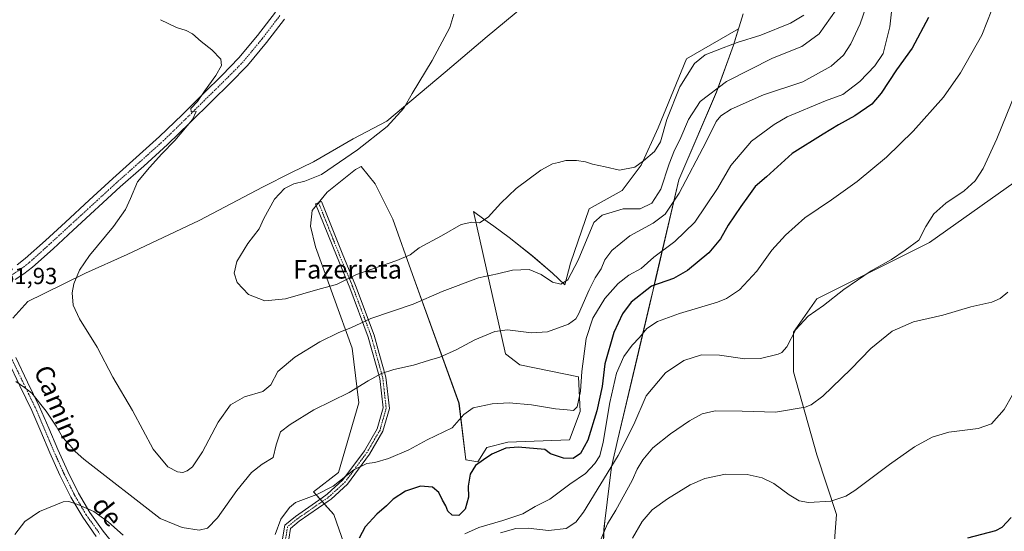
# Model space of a CAD drawing. Units: metres. Extents: x 597247 to 600714, y 4726802 to 4729164.
# Drawn here: x 598580 to 599004, y 4728048 to 4728268 of the extents above; entities that cross this region are included whole.
import ezdxf
from ezdxf.enums import TextEntityAlignment as Align

# ---------------------------------------------------------------- set-up
doc = ezdxf.new("R2010")
doc.units = ezdxf.units.M
doc.header["$MEASUREMENT"] = 0
doc.linetypes.add('TRAZO_Y_PUNTO', pattern=[1, 0.5, -0.25, 0, -0.25])
for name, color, linetype, lineweight in [('Camino', 19, 'Continuous', 0), ('Camino Cxs', 19, 'Continuous', 0), ('Camino eje', 39, 'TRAZO_Y_PUNTO', 13), ('Cultivos herbáceos CxS', 92, 'Continuous', 0), ('Cultivos leñosos', 92, 'Continuous', 0), ('Cultivos leñosos CxS', 92, 'Continuous', 0), ('Curva de nivel maestra', 36, 'Continuous', 30), ('Curva de nivel normal', 36, 'Continuous', 0), ('Municipio', 9, 'Continuous', 13), ('Municipio CxS', 142, 'Continuous', 0), ('Pista no pavimentada', 254, 'Continuous', 13), ('Pista no pavimentada Cxs', 254, 'Continuous', 0), ('Pista pavimentada eje', 135, 'TRAZO_Y_PUNTO', 0), ('Rótulo de punto de cota en terreno', 19, 'Continuous', 0), ('Texto cartográfico', 19, 'Continuous', 0)]:
    doc.layers.add(name, color=color, linetype=linetype, lineweight=lineweight)
doc.styles.add('Arial', font='txt', dxfattribs={"height": 0.2})

# ---------------------------------------------------------------- blocks, each defined once
blk = doc.blocks.new('*U160')
at = {"layer": 'Cultivos herbáceos CxS', "color": 92, "linetype": 'Continuous', "lineweight": 0}
for points in [[(599016.05, 4728203.64, 435.58), (598971.73, 4728172.19, 438.86), (598923.11, 4728147.88, 441.54), (598913.1, 4728133.58, 439.78), (598913.1, 4728116.42, 437.23), (598923.11, 4728080.68, 432.09), (598931.69, 4728054.94, 429.29), (598928.83, 4728019.19, 426.07)], [(598830.5, 4728030.27, 432.44), (598831.45, 4728048.72, 434.64), (598831.86, 4728052.14, 435.18), (598834.66, 4728075.47, 439.78), (598837.46, 4728087.37, 441.42), (598851.09, 4728145.27, 447.12), (598852.61, 4728151.76, 448.93), (598853.13, 4728153.99, 449.67), (598853.85, 4728157.04, 451.42), (598863.73, 4728199.14, 461.25), (598879.95, 4728237.05, 464.15), (598887.22, 4728257.26, 469.67), (598888.55, 4728261.56, 471.05), (598888.67, 4728261.95, 471.16), (598889.38, 4728264.23, 471.79), (598867, 4728251.32, 471.94), (598854.77, 4728221.67, 470.84), (598847.41, 4728205.49, 469.33), (598839.25, 4728194.67, 467.67), (598825.08, 4728186.74, 467.61), (598817.02, 4728163.31, 466.21), (598814.57, 4728153.99, 463.9), (598809.22, 4728158.99, 465.77), (598800.73, 4728166.35, 466.68), (598790.53, 4728174.28, 467.77), (598783.95, 4728179.16, 468.57), (598779.71, 4728182.29, 469.85), (598775.23, 4728185.61, 470.74), (598789.02, 4728124.24, 457.98), (598795.2, 4728119.48, 457.09), (598820.41, 4728114.25, 454.96), (598821.2, 4728099.37, 454.07), (598816.6, 4728087.12, 453.18), (598789.97, 4728086.17, 450.7), (598780.93, 4728083.79, 451.77), (598777.13, 4728077.61, 449.85), (598771.9, 4728078.56, 451.78), (598768.99, 4728102.98, 456.38), (598748.89, 4728158.41, 467.88), (598740.51, 4728182.29, 471.77), (598732.9, 4728197.52, 471.89), (598726.78, 4728204.93, 471.69), (598724.66, 4728203.84, 471.67), (598724.4, 4728203.7, 471.68), (598712.13, 4728193.89, 471.72), (598705.69, 4728185.91, 471.86), (598705.07, 4728179.16, 471.92), (598707.22, 4728170.27, 471.9), (598722.9, 4728126.58, 462.75), (598722.9, 4728126.58, 462.75), (598725.85, 4728103.04, 459.14), (598717.02, 4728073.12, 457.01), (598706.24, 4728064.78, 455.24), (598715.06, 4728054.97, 453.22), (598719.47, 4728042.22, 451.76)]]:
    blk.add_polyline3d(points, dxfattribs=at)
blk = doc.blocks.new('*U167')
at = {"layer": 'Curva de nivel normal', "color": 36, "linetype": 'Continuous', "lineweight": 0}
for points in [[(598958.58, 4728301.3, 455), (598954.59, 4728265.2, 455), (598951.7, 4728253.58, 455), (598948.19, 4728248.35, 455), (598941.67, 4728241.59, 455), (598934.42, 4728235.93, 455), (598926.87, 4728233.22, 455), (598910.42, 4728226.35, 455), (598904.72, 4728223.1, 455), (598895.06, 4728215.91, 455), (598886.08, 4728205.41, 455), (598880.4, 4728195.48, 455), (598870.64, 4728180.89, 455), (598862.03, 4728172.56, 455), (598852.97, 4728165.8, 455), (598847.51, 4728161.02, 455), (598842.17, 4728158.04, 455), (598837.51, 4728154.54, 455), (598831.87, 4728148, 455), (598826.63, 4728139.53, 455), (598823.82, 4728130.77, 455), (598821.9, 4728116.53, 455), (598821.32, 4728108.14, 455), (598819.93, 4728101.33, 455), (598818.31, 4728099.71, 455), (598815.62, 4728100.11, 455), (598810.51, 4728100.5, 455), (598800.17, 4728102.2, 455), (598790.54, 4728103.1, 455), (598783.32, 4728102.72, 455), (598775.09, 4728100.96, 455), (598771.04, 4728098.03, 455), (598766.06, 4728092.3, 455), (598755.23, 4728087.1, 455), (598747.41, 4728082.8, 455), (598738.62, 4728079.09, 455), (598732.72, 4728077.4, 455), (598729.34, 4728076.94, 455), (598723.63, 4728074.2, 455), (598714.76, 4728067.17, 455), (598707.75, 4728063.64, 455), (598698.59, 4728060.18, 455), (598695.97, 4728058.01, 455), (598692.22, 4728052.96, 455), (598689.85, 4728046.41, 455)], [(598624.25, 4728045.98, 455), (598618.02, 4728051.64, 455), (598611.7, 4728056.32, 455), (598604.77, 4728059.24, 455), (598600.91, 4728060.56, 455), (598598.43, 4728060.44, 455), (598588.24, 4728056.27, 455), (598581.99, 4728051.89, 455), (598577.62, 4728046.37, 455)]]:
    blk.add_polyline3d(points, dxfattribs=at)
blk = doc.blocks.new('*U174')
at = {"layer": 'Curva de nivel normal', "color": 36, "linetype": 'Continuous', "lineweight": 0}
blk.add_polyline3d([(598917.56, 4728270.15, 470), (598911.87, 4728266.74, 470), (598898.98, 4728261.61, 470), (598888.88, 4728258.44, 470), (598882.84, 4728256.06, 470), (598875.08, 4728253.04, 470), (598870.45, 4728249.35, 470), (598864.08, 4728239.25, 470), (598858.51, 4728225.15, 470), (598855.84, 4728215.52, 470), (598853.17, 4728211.36, 470), (598848.47, 4728207.44, 470), (598844.67, 4728204.68, 470), (598838.12, 4728203.41, 470), (598832.02, 4728204.83, 470), (598826.56, 4728205.98, 470), (598823.51, 4728206.98, 470), (598819.65, 4728207.57, 470), (598815.08, 4728207.46, 470), (598811.92, 4728206.64, 470), (598809.28, 4728206.14, 470), (598804.27, 4728203.32, 470), (598793.55, 4728195.46, 470), (598787.01, 4728189.19, 470), (598781.51, 4728183.07, 470), (598777.84, 4728180.71, 470), (598774.51, 4728181.01, 470), (598769.92, 4728179.96, 470), (598761.38, 4728175.07, 470), (598751.87, 4728169.83, 470), (598747.93, 4728166.84, 470), (598742.17, 4728164.45, 470), (598724.84, 4728158.44, 470), (598716.17, 4728154.06, 470), (598709.21, 4728152.18, 470), (598694.26, 4728147.94, 470), (598685.32, 4728146.98, 470), (598678.24, 4728149.71, 470), (598673.36, 4728154.99, 470), (598672.17, 4728159.01, 470), (598673.25, 4728164.06, 470), (598677.95, 4728171.79, 470), (598682.88, 4728178.08, 470), (598684.86, 4728182.57, 470), (598689.52, 4728190.86, 470), (598693.85, 4728195.43, 470), (598697.85, 4728197.41, 470), (598702.58, 4728198.61, 470), (598709.78, 4728201.48, 470), (598725.28, 4728212.14, 470), (598738.03, 4728222.17, 470), (598745.17, 4728230.02, 470), (598748.78, 4728236.36, 470), (598757.48, 4728250.68, 470), (598765.04, 4728264.79, 470), (598766.82, 4728270.53, 470)], dxfattribs=at)
blk = doc.blocks.new('*U187')
at = {"layer": 'Curva de nivel normal', "color": 36, "linetype": 'Continuous', "lineweight": 0}
blk.add_polyline3d([(598640.4, 4728268.22, 465), (598647.24, 4728264.88, 465), (598651.45, 4728263.56, 465), (598654.16, 4728262.06, 465), (598657.85, 4728258.75, 465), (598662.49, 4728255.22, 465), (598666.38, 4728251.24, 465), (598666.72, 4728248.46, 465), (598664.18, 4728244.12, 465), (598659.28, 4728237.46, 465), (598656.29, 4728232.96, 465), (598653.48, 4728229.98, 465), (598653.55, 4728228.5, 465), (598655.68, 4728228.63, 465), (598654.23, 4728225.21, 465), (598646.59, 4728216.13, 465), (598640.89, 4728210.38, 465), (598635.7, 4728204.47, 465), (598630.42, 4728198.31, 465), (598627.52, 4728191.15, 465), (598625.35, 4728186.39, 465), (598620.09, 4728179.09, 465), (598609.78, 4728166.63, 465), (598605.43, 4728160.21, 465), (598603, 4728154.33, 465), (598602.31, 4728150.49, 465), (598602.69, 4728145.24, 465), (598605.44, 4728139.31, 465), (598613.04, 4728127.08, 465), (598619.85, 4728114.09, 465), (598628.35, 4728099.72, 465), (598637.29, 4728083.16, 465), (598643.58, 4728075.47, 465), (598647.73, 4728073.34, 465), (598649.99, 4728073.08, 465), (598651.87, 4728073.72, 465), (598654.18, 4728075.56, 465), (598658.52, 4728081.94, 465), (598665.27, 4728094.78, 465), (598670.52, 4728102.23, 465), (598676.6, 4728105.62, 465), (598684.52, 4728107.91, 465), (598687.89, 4728110.89, 465), (598690.95, 4728116.62, 465), (598698.27, 4728122.72, 465), (598709.1, 4728129.42, 465), (598717.2, 4728133.45, 465), (598722.32, 4728135.35, 465), (598730.96, 4728139.4, 465), (598749.18, 4728145.54, 465), (598761.78, 4728151.14, 465), (598777.41, 4728156.9, 465), (598785.52, 4728158.66, 465), (598792.09, 4728160.28, 465), (598799.24, 4728160.6, 465), (598804.38, 4728158.45, 465), (598809.2, 4728155.09, 465), (598812.85, 4728154.3, 465), (598815.86, 4728156.09, 465), (598820.26, 4728164.6, 465), (598827.02, 4728180.8, 465), (598830.7, 4728184, 465), (598839.68, 4728186.63, 465), (598846.98, 4728186.64, 465), (598852.1, 4728189.13, 465), (598855.94, 4728195.21, 465), (598859.51, 4728206.09, 465), (598861.84, 4728212.02, 465), (598864.17, 4728216.46, 465), (598867.84, 4728225.16, 465), (598872.84, 4728233, 465), (598884.23, 4728241.56, 465), (598904.03, 4728251.66, 465), (598916.7, 4728256.66, 465), (598924.18, 4728262.08, 465), (598931.44, 4728272.43, 465)], dxfattribs=at)
blk = doc.blocks.new('*U188')
at = {"layer": 'Curva de nivel normal', "color": 36, "linetype": 'Continuous', "lineweight": 0}
blk.add_polyline3d([(598998.58, 4728272.42, 445), (598994.26, 4728261.52, 445), (598985.08, 4728245.31, 445), (598977.67, 4728234.79, 445), (598964.7, 4728220.22, 445), (598953.14, 4728209, 445), (598940.5, 4728198.52, 445), (598929.5, 4728190.52, 445), (598918, 4728182.77, 445), (598909.62, 4728175.38, 445), (598903.83, 4728168.89, 445), (598897.25, 4728159.85, 445), (598889.83, 4728151.78, 445), (598884.23, 4728148.09, 445), (598880.34, 4728146.52, 445), (598863.99, 4728141.58, 445), (598854.51, 4728138.21, 445), (598849.97, 4728135.18, 445), (598846.7, 4728131.2, 445), (598843.64, 4728128.01, 445), (598839.99, 4728123.07, 445), (598836.8, 4728115.92, 445), (598833.92, 4728103.27, 445), (598831.05, 4728086.08, 445), (598829.63, 4728080.22, 445), (598827.51, 4728077.01, 445), (598823.43, 4728072.62, 445), (598816.78, 4728067.99, 445), (598808.14, 4728061.51, 445), (598801.76, 4728058.34, 445), (598796.43, 4728055.22, 445), (598787.94, 4728052.31, 445), (598777.47, 4728049.32, 445), (598771.51, 4728046.57, 445)], dxfattribs=at)
blk = doc.blocks.new('*U190')
at = {"layer": 'Curva de nivel normal', "color": 36, "linetype": 'Continuous', "lineweight": 0}
blk.add_polyline3d([(599011.08, 4728112.8, 430), (599003.86, 4728100.23, 430), (598998.34, 4728094.06, 430), (598992.68, 4728092.01, 430), (598979.99, 4728090.39, 430), (598972.9, 4728088.35, 430), (598965.28, 4728084.14, 430), (598954.46, 4728076.52, 430), (598939.5, 4728065.24, 430), (598935.63, 4728062.88, 430), (598929.16, 4728060.68, 430), (598919.5, 4728060.09, 430), (598915.5, 4728060.81, 430), (598911.2, 4728063.45, 430), (598904.62, 4728068.27, 430), (598899.53, 4728070.79, 430), (598893.16, 4728072.13, 430), (598883.84, 4728072.35, 430), (598874.84, 4728070.52, 430), (598868.51, 4728067.7, 430), (598858.84, 4728061.74, 430), (598852.17, 4728056.92, 430), (598847.84, 4728051.88, 430), (598843.78, 4728044.8, 430)], dxfattribs=at)
blk = doc.blocks.new('*U194')
at = {"layer": 'Curva de nivel maestra', "color": 36, "linetype": 'Continuous', "lineweight": 30}
blk.add_polyline3d([(598988.16, 4728044.96, 425), (599000.28, 4728048.07, 425), (599002.95, 4728049.49, 425), (599006.93, 4728053.6, 425)], dxfattribs=at)
blk = doc.blocks.new('*U197')
at = {"layer": 'Curva de nivel maestra', "color": 36, "linetype": 'Continuous', "lineweight": 30}
blk.add_polyline3d([(598971.26, 4728269.23, 450), (598964.25, 4728256.01, 450), (598957.54, 4728246.57, 450), (598950.92, 4728236.49, 450), (598946.78, 4728231.74, 450), (598939.55, 4728226.76, 450), (598932.43, 4728222.85, 450), (598925.83, 4728218.9, 450), (598912.54, 4728210.61, 450), (598901.42, 4728200.54, 450), (598896.6, 4728196.32, 450), (598893.78, 4728192.23, 450), (598890.34, 4728187.66, 450), (598885.02, 4728179.64, 450), (598881.59, 4728173.79, 450), (598876.56, 4728167.79, 450), (598867.5, 4728160.09, 450), (598861.38, 4728156.74, 450), (598851.96, 4728153.35, 450), (598843.17, 4728146.45, 450), (598839.39, 4728141.42, 450), (598835.75, 4728133.43, 450), (598831.88, 4728119.96, 450), (598830.61, 4728110.1, 450), (598828.43, 4728099.67, 450), (598824.49, 4728086.99, 450), (598821.33, 4728081.19, 450), (598818.13, 4728079.15, 450), (598814.07, 4728079.19, 450), (598808.39, 4728081.11, 450), (598806, 4728082.96, 450), (598794.53, 4728084.01, 450), (598789.21, 4728083.49, 450), (598783.15, 4728080.94, 450), (598779.58, 4728078.53, 450), (598776.13, 4728076.04, 450), (598773.8, 4728072.37, 450), (598772.92, 4728067.13, 450), (598773.04, 4728062.46, 450), (598771.63, 4728057.31, 450), (598768.94, 4728054.52, 450), (598766.03, 4728054.73, 450), (598764.12, 4728056.43, 450), (598763.3, 4728058.72, 450), (598761.88, 4728061.12, 450), (598760.31, 4728064.51, 450), (598757.6, 4728066.78, 450), (598752.43, 4728067.16, 450), (598745.98, 4728065.07, 450), (598740.58, 4728061.55, 450), (598737.81, 4728058.71, 450), (598733.6, 4728055.14, 450), (598728.57, 4728049.7, 450), (598725.97, 4728044.81, 450)], dxfattribs=at)

msp = doc.modelspace()

# ---------------------------------------------------------------- linework, layer by layer
at = {"layer": 'Camino', "color": 19, "linetype": 'Continuous', "lineweight": 0}
msp.add_polyline3d([(598692.92, 4728044.46, 453.42), (598693.88, 4728050.42, 453.98), (598698.51, 4728054.16, 453.78), (598710.07, 4728062.2, 454.31), (598712.23, 4728063.7, 454.38), (598718.97, 4728069.89, 455.02), (598728.23, 4728082.46, 456.14), (598733.72, 4728091.89, 457.03), (598736.26, 4728100.86, 457.76), (598734.81, 4728113.64, 459.6), (598729.88, 4728131.44, 463.01), (598721.9, 4728152.72, 468.71), (598716.14, 4728166.56, 471.69), (598707.22, 4728188.85, 471.89), (598709.71, 4728189.85, 471.87), (598718.62, 4728167.57, 471.63), (598724.39, 4728153.71, 468.74), (598732.43, 4728132.27, 462.94), (598734.61, 4728124.38, 461.34), (598737.44, 4728114.15, 459.51), (598738.98, 4728100.63, 457.68), (598736.2, 4728090.84, 456.81), (598730.47, 4728080.99, 455.91), (598720.98, 4728068.1, 454.22), (598713.9, 4728061.61, 454.06), (598712.63, 4728060.72, 453.98), (598700.12, 4728052.02, 453.47), (598696.36, 4728048.98, 453.39), (598695.61, 4728044.31, 453.02)], dxfattribs=at)
at = {"layer": 'Camino Cxs', "color": 19, "linetype": 'Continuous', "lineweight": 0}
msp.add_polyline3d([(598692.92, 4728044.46, 453.42), (598693.88, 4728050.42, 453.98), (598698.51, 4728054.16, 453.78), (598710.07, 4728062.2, 454.31), (598712.23, 4728063.7, 454.38), (598718.97, 4728069.89, 455.02), (598728.23, 4728082.46, 456.14), (598733.72, 4728091.89, 457.03), (598736.26, 4728100.86, 457.76), (598734.81, 4728113.64, 459.6), (598729.88, 4728131.44, 463.01), (598721.9, 4728152.72, 468.71), (598716.14, 4728166.56, 471.69), (598707.22, 4728188.85, 471.89), (598709.71, 4728189.85, 471.87), (598718.62, 4728167.57, 471.63), (598724.39, 4728153.71, 468.74), (598732.43, 4728132.27, 462.94), (598734.61, 4728124.38, 461.34), (598737.44, 4728114.15, 459.51), (598738.98, 4728100.63, 457.68), (598736.2, 4728090.84, 456.81), (598730.47, 4728080.99, 455.91), (598720.98, 4728068.1, 454.22), (598713.9, 4728061.61, 454.06), (598712.63, 4728060.72, 453.98), (598700.12, 4728052.02, 453.47), (598696.36, 4728048.98, 453.39), (598695.61, 4728044.31, 453.02)], dxfattribs=at)
at = {"layer": 'Camino eje', "color": 39, "linetype": 'TRAZO_Y_PUNTO', "lineweight": 13}
msp.add_polyline3d([(598708.46, 4728189.35, 471.88), (598712.92, 4728178.21, 472.04), (598717.38, 4728167.07, 471.67), (598723.15, 4728153.22, 468.72), (598731.16, 4728131.86, 462.95), (598732.25, 4728127.91, 462.1), (598734.71, 4728119.01, 460.44), (598736.13, 4728113.9, 459.54), (598736.85, 4728107.51, 458.55), (598737.62, 4728100.75, 457.71), (598736.23, 4728095.85, 457.25), (598734.96, 4728091.37, 456.91), (598729.35, 4728081.73, 456), (598724.72, 4728075.44, 455.24), (598719.98, 4728069, 454.53), (598716.44, 4728065.75, 454.43), (598713.07, 4728062.66, 454.19), (598712.43, 4728062.21, 454.15), (598699.32, 4728053.09, 453.62), (598695.12, 4728049.7, 453.65), (598694.27, 4728044.39, 453.22)], dxfattribs=at)
at = {"layer": 'Cultivos herbáceos CxS', "color": 92, "linetype": 'Continuous', "lineweight": 0}
for points in [[(598719.47, 4728042.22, 451.76), (598715.06, 4728054.97, 453.22), (598710.94, 4728059.55, 453.89), (598710.04, 4728060.55, 454.09), (598709.14, 4728061.55, 454.31), (598706.24, 4728064.78, 455.24), (598717.02, 4728073.12, 457.01), (598725.85, 4728103.04, 459.14), (598722.9, 4728126.58, 462.75), (598722.9, 4728126.58, 462.75), (598707.22, 4728170.27, 471.9), (598705.07, 4728179.16, 471.92), (598705.69, 4728185.91, 471.86), (598707.5, 4728188.15, 471.89), (598708.46, 4728189.35, 471.88), (598712.13, 4728193.89, 471.72), (598724.4, 4728203.71, 471.68), (598724.66, 4728203.84, 471.67), (598726.78, 4728204.93, 471.69), (598732.9, 4728197.52, 471.89), (598740.51, 4728182.29, 471.77), (598748.89, 4728158.41, 467.88), (598768.98, 4728102.99, 456.38), (598771.9, 4728078.56, 451.78), (598777.13, 4728077.61, 449.85), (598780.93, 4728083.79, 451.77), (598789.97, 4728086.17, 450.7), (598816.6, 4728087.12, 453.18), (598821.2, 4728099.37, 454.07), (598820.4, 4728114.25, 454.96), (598795.2, 4728119.48, 457.09), (598789.02, 4728124.24, 457.98), (598775.23, 4728185.61, 470.74), (598779.71, 4728182.29, 469.85), (598783.95, 4728179.16, 468.57), (598790.53, 4728174.28, 467.77), (598800.72, 4728166.35, 466.68), (598809.22, 4728158.99, 465.77), (598814.57, 4728153.99, 463.9), (598817.02, 4728163.31, 466.21), (598825.08, 4728186.74, 467.61), (598839.25, 4728194.67, 467.67), (598847.41, 4728205.49, 469.33), (598854.77, 4728221.67, 470.84), (598867, 4728251.32, 471.94), (598889.38, 4728264.23, 471.79), (598888.67, 4728261.95, 471.16), (598888.55, 4728261.57, 471.05), (598887.22, 4728257.26, 469.67), (598879.95, 4728237.05, 464.15), (598863.73, 4728199.14, 461.25), (598853.85, 4728157.05, 451.42), (598853.13, 4728153.99, 449.67), (598852.61, 4728151.76, 448.93), (598851.09, 4728145.28, 447.12), (598837.46, 4728087.37, 441.42), (598834.66, 4728075.47, 439.78), (598831.86, 4728052.14, 435.18), (598831.45, 4728048.72, 434.64), (598830.5, 4728030.27, 432.44)], [(598835.32, 4727991.99, 423.85), (598862.54, 4727990.9, 423.12), (598867.12, 4727990.72, 422.99), (598870.2, 4727990.6, 422.69), (598898.8, 4727990.6, 423.06), (598914.96, 4727995.98, 423.95), (598919.83, 4727997.6, 424.13), (598920.25, 4727997.75, 424.15), (598920.55, 4727998.5, 424.19), (598923.13, 4728004.95, 424.42), (598928.83, 4728019.19, 426.07), (598931.69, 4728054.94, 429.29), (598923.11, 4728080.68, 432.09), (598913.1, 4728116.42, 437.23), (598913.1, 4728133.58, 439.78), (598923.11, 4728147.88, 441.54), (598971.73, 4728172.19, 438.86), (599016.05, 4728203.64, 435.58)], [(598835.32, 4727991.99, 423.85), (598862.54, 4727990.9, 423.12), (598867.12, 4727990.72, 422.99), (598870.2, 4727990.6, 422.69), (598898.8, 4727990.6, 423.06), (598914.96, 4727995.98, 423.95), (598919.83, 4727997.6, 424.13), (598920.25, 4727997.75, 424.15), (598920.55, 4727998.5, 424.19), (598923.13, 4728004.95, 424.42), (598928.83, 4728019.19, 426.07), (598931.69, 4728054.94, 429.29), (598923.11, 4728080.68, 432.09), (598913.1, 4728116.42, 437.23), (598913.1, 4728133.58, 439.78), (598923.11, 4728147.88, 441.54), (598971.73, 4728172.19, 438.86), (599016.05, 4728203.64, 435.58)], [(598928.83, 4728019.19, 426.07), (598931.69, 4728054.94, 429.29), (598923.11, 4728080.68, 432.09), (598913.1, 4728116.42, 437.23), (598913.1, 4728133.58, 439.78), (598923.11, 4728147.88, 441.54), (598971.73, 4728172.19, 438.86), (599016.05, 4728203.64, 435.58)]]:
    msp.add_polyline3d(points, dxfattribs=at)
at = {"layer": 'Cultivos leñosos', "color": 92, "linetype": 'Continuous', "lineweight": 0}
msp.add_polyline3d([(598719.47, 4728042.22, 451.76), (598715.06, 4728054.97, 453.22), (598710.94, 4728059.55, 453.89), (598710.04, 4728060.55, 454.09), (598709.14, 4728061.55, 454.31), (598706.24, 4728064.78, 455.24), (598717.02, 4728073.12, 457.01), (598725.85, 4728103.04, 459.14), (598722.9, 4728126.58, 462.75), (598722.9, 4728126.58, 462.75), (598707.22, 4728170.27, 471.9), (598705.07, 4728179.16, 471.92), (598705.69, 4728185.91, 471.86), (598707.5, 4728188.15, 471.89), (598708.46, 4728189.35, 471.88), (598712.13, 4728193.89, 471.72), (598724.4, 4728203.71, 471.68), (598724.66, 4728203.84, 471.67), (598726.78, 4728204.93, 471.69), (598732.9, 4728197.52, 471.89), (598740.51, 4728182.29, 471.77), (598748.89, 4728158.41, 467.88), (598768.98, 4728102.99, 456.38), (598771.9, 4728078.56, 451.78), (598777.13, 4728077.61, 449.85), (598780.93, 4728083.79, 451.77), (598789.97, 4728086.17, 450.7), (598816.6, 4728087.12, 453.18), (598821.2, 4728099.37, 454.07), (598820.4, 4728114.25, 454.96), (598795.2, 4728119.48, 457.09), (598789.02, 4728124.24, 457.98), (598775.23, 4728185.61, 470.74), (598779.71, 4728182.29, 469.85), (598783.95, 4728179.16, 468.57), (598790.53, 4728174.28, 467.77), (598800.72, 4728166.35, 466.68), (598809.22, 4728158.99, 465.77), (598814.57, 4728153.99, 463.9), (598817.02, 4728163.31, 466.21), (598825.08, 4728186.74, 467.61), (598839.25, 4728194.67, 467.67), (598847.41, 4728205.49, 469.33), (598854.77, 4728221.67, 470.84), (598867, 4728251.32, 471.94), (598889.38, 4728264.23, 471.79), (598888.67, 4728261.95, 471.16), (598888.55, 4728261.57, 471.05), (598887.22, 4728257.26, 469.67), (598879.95, 4728237.05, 464.15), (598863.73, 4728199.14, 461.25), (598853.85, 4728157.05, 451.42), (598853.13, 4728153.99, 449.67), (598852.61, 4728151.76, 448.93), (598851.09, 4728145.28, 447.12), (598837.46, 4728087.37, 441.42), (598834.66, 4728075.47, 439.78), (598831.86, 4728052.14, 435.18), (598831.45, 4728048.72, 434.64), (598830.5, 4728030.27, 432.44)], dxfattribs=at)
at = {"layer": 'Cultivos leñosos CxS', "color": 92, "linetype": 'Continuous', "lineweight": 0}
msp.add_polyline3d([(598719.47, 4728042.22, 451.76), (598715.06, 4728054.97, 453.22), (598706.24, 4728064.78, 455.24), (598717.02, 4728073.12, 457.01), (598725.85, 4728103.04, 459.14), (598722.9, 4728126.58, 462.75), (598722.9, 4728126.58, 462.75), (598707.22, 4728170.27, 471.9), (598705.07, 4728179.16, 471.92), (598705.69, 4728185.91, 471.86), (598712.13, 4728193.89, 471.72), (598724.4, 4728203.7, 471.68), (598724.66, 4728203.84, 471.67), (598726.78, 4728204.93, 471.69), (598732.9, 4728197.52, 471.89), (598740.51, 4728182.29, 471.77), (598748.89, 4728158.41, 467.88), (598768.99, 4728102.98, 456.38), (598771.9, 4728078.56, 451.78), (598777.13, 4728077.61, 449.85), (598780.93, 4728083.79, 451.77), (598789.97, 4728086.17, 450.7), (598816.6, 4728087.12, 453.18), (598821.2, 4728099.37, 454.07), (598820.41, 4728114.25, 454.96), (598795.2, 4728119.48, 457.09), (598789.02, 4728124.24, 457.98), (598775.23, 4728185.61, 470.74), (598779.71, 4728182.29, 469.85), (598783.95, 4728179.16, 468.57), (598790.53, 4728174.28, 467.77), (598800.73, 4728166.35, 466.68), (598809.22, 4728158.99, 465.77), (598814.57, 4728153.99, 463.9), (598817.02, 4728163.31, 466.21), (598825.08, 4728186.74, 467.61), (598839.25, 4728194.67, 467.67), (598847.41, 4728205.49, 469.33), (598854.77, 4728221.67, 470.84), (598867, 4728251.32, 471.94), (598889.38, 4728264.23, 471.79), (598888.67, 4728261.95, 471.16), (598888.55, 4728261.56, 471.05), (598887.22, 4728257.26, 469.67), (598879.95, 4728237.05, 464.15), (598863.73, 4728199.14, 461.25), (598853.85, 4728157.04, 451.42), (598853.13, 4728153.99, 449.67), (598852.61, 4728151.76, 448.93), (598851.09, 4728145.27, 447.12), (598837.46, 4728087.37, 441.42), (598834.66, 4728075.47, 439.78), (598831.86, 4728052.14, 435.18), (598831.45, 4728048.72, 434.64), (598830.5, 4728030.27, 432.44)], dxfattribs=at)
at = {"layer": 'Curva de nivel normal', "color": 36, "linetype": 'Continuous', "lineweight": 0}
for points in [[(598578.01, 4728112.29, 460), (598581.75, 4728109.7, 460), (598584.98, 4728107.28, 460), (598591.19, 4728099.54, 460), (598595.48, 4728093.02, 460), (598598.17, 4728088.34, 460), (598601.41, 4728084.67, 460), (598603.57, 4728082.12, 460), (598607.32, 4728078.77, 460), (598640.24, 4728053.2, 460), (598649.74, 4728049.29, 460), (598656.98, 4728048.24, 460), (598660.69, 4728049.1, 460), (598665, 4728053.55, 460), (598673.29, 4728065.37, 460), (598679.54, 4728073.01, 460), (598684.18, 4728076.6, 460), (598688.87, 4728079.47, 460), (598690.28, 4728084.92, 460), (598692.09, 4728090.61, 460), (598696.25, 4728093.77, 460), (598706.49, 4728100.1, 460), (598721.72, 4728107.52, 460), (598729.92, 4728112.57, 460), (598735.53, 4728115.78, 460), (598740.84, 4728117.49, 460), (598749.35, 4728119.27, 460), (598756.21, 4728121.44, 460), (598760.68, 4728122.71, 460), (598767.75, 4728125.95, 460), (598775.81, 4728130.2, 460), (598784.44, 4728133.78, 460), (598789.93, 4728134.48, 460), (598800.2, 4728133.19, 460), (598807.17, 4728133.72, 460), (598816.17, 4728137.05, 460), (598819.31, 4728139.24, 460), (598820.51, 4728141.32, 460), (598825.1, 4728151.83, 460), (598827.67, 4728156.96, 460), (598830.2, 4728160.8, 460), (598831.77, 4728164.69, 460), (598834.79, 4728168.79, 460), (598842.52, 4728175.1, 460), (598852.57, 4728180.47, 460), (598857.86, 4728184.46, 460), (598863.84, 4728193.48, 460), (598875.5, 4728215.63, 460), (598879.78, 4728224.32, 460), (598881.73, 4728226.8, 460), (598886.2, 4728229.7, 460), (598900.2, 4728235.77, 460), (598917.08, 4728241.44, 460), (598929.37, 4728248.14, 460), (598934.61, 4728252.92, 460), (598937.85, 4728257.84, 460), (598941.76, 4728266.38, 460), (598947.86, 4728283.99, 460)], [(599008.96, 4728237.46, 440), (599000.64, 4728216.8, 440), (598994.76, 4728204.13, 440), (598991.3, 4728198.8, 440), (598986.66, 4728194.47, 440), (598978.74, 4728189.13, 440), (598973.58, 4728184.55, 440), (598970.12, 4728179.13, 440), (598967.1, 4728173.22, 440), (598961.27, 4728168.82, 440), (598955.3, 4728164.9, 440), (598946.6, 4728159.94, 440), (598934.77, 4728151.86, 440), (598926.06, 4728145.05, 440), (598919.42, 4728140.49, 440), (598914.06, 4728134.62, 440), (598910.16, 4728127.16, 440), (598908.11, 4728124.72, 440), (598906.5, 4728124.02, 440), (598898.83, 4728122.18, 440), (598892.16, 4728122, 440), (598881.17, 4728123.58, 440), (598873.51, 4728123.71, 440), (598865.91, 4728121.35, 440), (598857.96, 4728115.97, 440), (598849.62, 4728106.13, 440), (598844.29, 4728093.8, 440), (598837.54, 4728080.44, 440), (598822.58, 4728056.02, 440), (598819.28, 4728051.61, 440), (598815.15, 4728048.89, 440), (598807.5, 4728048.1, 440), (598798.84, 4728049.03, 440), (598793.51, 4728048.94, 440), (598786.84, 4728047.12, 440)], [(599005.5, 4728150.84, 435), (599002.16, 4728148, 435), (598998.5, 4728146.47, 435), (598989.5, 4728144.41, 435), (598977.5, 4728140.93, 435), (598964.86, 4728138.05, 435), (598955.62, 4728133.95, 435), (598946.44, 4728126.46, 435), (598937.81, 4728117.57, 435), (598925.74, 4728105.96, 435), (598920.71, 4728102.21, 435), (598918.08, 4728101.21, 435), (598905.31, 4728099.02, 435), (598891.04, 4728099.53, 435), (598879.33, 4728099.66, 435), (598873.7, 4728098.41, 435), (598868.3, 4728095.39, 435), (598860.04, 4728089.76, 435), (598852.51, 4728083.68, 435), (598848.14, 4728078.57, 435), (598845.71, 4728074.47, 435), (598843.63, 4728069.62, 435), (598836.5, 4728056.8, 435), (598832.94, 4728050.89, 435), (598828.77, 4728041.14, 435)]]:
    msp.add_polyline3d(points, dxfattribs=at)
at = {"layer": 'Municipio', "color": 9, "linetype": 'Continuous', "lineweight": 13}
for points in [[(598576.81, 4728139.57, 462.83), (598583.23, 4728146.75, 463.5), (598589.94, 4728150.12, 464.01), (598608.03, 4728158.93, 465.19), (598626.01, 4728166.97, 466.28), (598657.02, 4728181.63, 467.87), (598684.59, 4728196.25, 469.38), (598696.54, 4728202.15, 469.65), (598706.36, 4728207, 469.53), (598723.43, 4728216.82, 469.36), (598737.85, 4728224.45, 469.76), (598763.08, 4728245.66, 470.5), (598781.12, 4728260.96, 470.79), (598801.06, 4728277.67, 471.24), (598819.85, 4728293.99, 472.08), (598832.33, 4728305.16, 472.59), (598844.12, 4728314.41, 473.13), (598849.88, 4728318.93, 473.43), (598868.7, 4728332.33, 474.08), (598880.9, 4728340.45, 474.33), (598886.52, 4728344.19, 474.64), (598895.18, 4728346.51, 474.87)], [(598576.81, 4728139.57, 462.83), (598583.23, 4728146.75, 463.5), (598589.94, 4728150.12, 464.01), (598608.03, 4728158.93, 465.19), (598626.01, 4728166.97, 466.28), (598657.02, 4728181.63, 467.87), (598684.59, 4728196.25, 469.38), (598696.54, 4728202.15, 469.65), (598706.36, 4728207, 469.53), (598723.43, 4728216.82, 469.36), (598737.85, 4728224.45, 469.76), (598763.08, 4728245.66, 470.5), (598781.12, 4728260.96, 470.79), (598801.06, 4728277.67, 471.24), (598819.85, 4728293.99, 472.08), (598832.33, 4728305.16, 472.59), (598844.12, 4728314.41, 473.13), (598849.88, 4728318.93, 473.43), (598868.7, 4728332.33, 474.08), (598880.9, 4728340.45, 474.33), (598886.52, 4728344.19, 474.64), (598895.18, 4728346.51, 474.87)], [(598830.51, 4728030.28, 432.44), (598831.46, 4728048.73, 434.64), (598831.87, 4728052.14, 435.18), (598834.67, 4728075.47, 439.77), (598837.47, 4728087.38, 441.41), (598845.69, 4728122.32, 443.22), (598850.87, 4728144.34, 446.87), (598852.62, 4728151.78, 448.93), (598853.86, 4728157.06, 451.43), (598863.74, 4728199.15, 461.25), (598879.96, 4728237.06, 464.15), (598887.23, 4728257.27, 469.67), (598891.41, 4728270.78, 473.57)], [(598830.51, 4728030.28, 432.44), (598831.46, 4728048.73, 434.64), (598831.87, 4728052.14, 435.18), (598834.67, 4728075.47, 439.77), (598837.47, 4728087.38, 441.41), (598845.69, 4728122.32, 443.22), (598850.87, 4728144.34, 446.87), (598852.62, 4728151.78, 448.93), (598853.86, 4728157.06, 451.43), (598863.74, 4728199.15, 461.25), (598879.96, 4728237.06, 464.15), (598887.23, 4728257.27, 469.67), (598891.41, 4728270.78, 473.57)]]:
    msp.add_polyline3d(points, dxfattribs=at)
at = {"layer": 'Municipio CxS', "color": 142, "linetype": 'Continuous', "lineweight": 0}
for points in [[(598576.81, 4728139.57, 462.83), (598583.23, 4728146.75, 463.5), (598589.94, 4728150.12, 464.01), (598608.03, 4728158.93, 465.19), (598626.01, 4728166.97, 466.28), (598657.02, 4728181.63, 467.87), (598684.59, 4728196.25, 469.38), (598696.54, 4728202.15, 469.65), (598706.36, 4728207, 469.53), (598723.43, 4728216.82, 469.36), (598737.85, 4728224.45, 469.76), (598763.08, 4728245.66, 470.5), (598781.12, 4728260.96, 470.79), (598801.06, 4728277.67, 471.24)], [(598801.06, 4728277.67, 471.24), (598781.12, 4728260.96, 470.79), (598763.08, 4728245.66, 470.5), (598737.85, 4728224.45, 469.76), (598723.43, 4728216.82, 469.36), (598706.36, 4728207, 469.53), (598696.54, 4728202.15, 469.65), (598684.59, 4728196.25, 469.38), (598657.02, 4728181.63, 467.87), (598626.01, 4728166.97, 466.28), (598608.03, 4728158.93, 465.19), (598589.94, 4728150.12, 464.01), (598583.23, 4728146.75, 463.5), (598576.81, 4728139.57, 462.83)], [(598576.81, 4728139.57, 462.83), (598583.23, 4728146.75, 463.5), (598589.94, 4728150.12, 464.01), (598608.03, 4728158.93, 465.19), (598626.01, 4728166.97, 466.28), (598657.02, 4728181.63, 467.87), (598684.59, 4728196.25, 469.38), (598696.54, 4728202.15, 469.65), (598706.36, 4728207, 469.53), (598723.43, 4728216.82, 469.36), (598737.85, 4728224.45, 469.76), (598763.08, 4728245.66, 470.5), (598781.12, 4728260.96, 470.79), (598801.06, 4728277.67, 471.24)], [(598801.06, 4728277.67, 471.24), (598781.12, 4728260.96, 470.79), (598763.08, 4728245.66, 470.5), (598737.85, 4728224.45, 469.76), (598723.43, 4728216.82, 469.36), (598706.36, 4728207, 469.53), (598696.54, 4728202.15, 469.65), (598684.59, 4728196.25, 469.38), (598657.02, 4728181.63, 467.87), (598626.01, 4728166.97, 466.28), (598608.03, 4728158.93, 465.19), (598589.94, 4728150.12, 464.01), (598583.23, 4728146.75, 463.5), (598576.81, 4728139.57, 462.83)], [(598830.51, 4728030.28, 432.44), (598831.46, 4728048.73, 434.64), (598831.87, 4728052.14, 435.18), (598834.67, 4728075.47, 439.77), (598837.47, 4728087.38, 441.41), (598845.69, 4728122.32, 443.22), (598850.87, 4728144.34, 446.87), (598852.62, 4728151.78, 448.93), (598853.86, 4728157.06, 451.43), (598863.74, 4728199.15, 461.25), (598879.96, 4728237.06, 464.15), (598887.23, 4728257.27, 469.67), (598891.41, 4728270.78, 473.57)], [(598891.41, 4728270.78, 473.57), (598887.23, 4728257.27, 469.67), (598879.96, 4728237.06, 464.15), (598863.74, 4728199.15, 461.25), (598853.86, 4728157.06, 451.43), (598852.62, 4728151.78, 448.93), (598850.87, 4728144.34, 446.87), (598845.69, 4728122.32, 443.22), (598837.47, 4728087.38, 441.41), (598834.67, 4728075.47, 439.77), (598831.87, 4728052.14, 435.18), (598831.46, 4728048.73, 434.64), (598830.51, 4728030.28, 432.44)], [(598830.51, 4728030.28, 432.44), (598831.46, 4728048.73, 434.64), (598831.87, 4728052.14, 435.18), (598834.67, 4728075.47, 439.77), (598837.47, 4728087.38, 441.41), (598845.69, 4728122.32, 443.22), (598850.87, 4728144.34, 446.87), (598852.62, 4728151.78, 448.93), (598853.86, 4728157.06, 451.43), (598863.74, 4728199.15, 461.25), (598879.96, 4728237.06, 464.15), (598887.23, 4728257.27, 469.67), (598891.41, 4728270.78, 473.57)], [(598891.41, 4728270.78, 473.57), (598887.23, 4728257.27, 469.67), (598879.96, 4728237.06, 464.15), (598863.74, 4728199.15, 461.25), (598853.86, 4728157.06, 451.43), (598852.62, 4728151.78, 448.93), (598850.87, 4728144.34, 446.87), (598845.69, 4728122.32, 443.22), (598837.47, 4728087.38, 441.41), (598834.67, 4728075.47, 439.77), (598831.87, 4728052.14, 435.18), (598831.46, 4728048.73, 434.64), (598830.51, 4728030.28, 432.44)]]:
    msp.add_polyline3d(points, dxfattribs=at)
at = {"layer": 'Pista no pavimentada', "color": 254, "linetype": 'Continuous', "lineweight": 13}
for points in [[(598578.68, 4728162.63, 462.36), (598582.15, 4728165.24, 462.41), (598590.82, 4728173.11, 462.64), (598599.42, 4728181.02, 462.82), (598609.61, 4728190.38, 463.04), (598619.8, 4728199.75, 463.37), (598629.94, 4728208.76, 463.86), (598640.01, 4728217.86, 464.3), (598649.66, 4728227.26, 464.65), (598659.21, 4728236.74, 464.9), (598666.81, 4728244.16, 465.24), (598674.2, 4728251.72, 466.01), (598682.23, 4728261.47, 466.4), (598689.96, 4728271.49, 467.38)], [(598693.75, 4728268.48, 467.31), (598686.01, 4728258.45, 466.61), (598677.81, 4728248.48, 466.2), (598670.23, 4728240.73, 465.83), (598662.61, 4728233.29, 465.41), (598653.06, 4728223.81, 465.13), (598643.39, 4728214.39, 464.87), (598633.16, 4728205.14, 464.35), (598623.05, 4728196.16, 463.86), (598602.7, 4728177.45, 463.16), (598594.08, 4728169.53, 462.87), (598585.24, 4728161.51, 462.81), (598581.47, 4728158.67, 462.36), (598577.72, 4728156.2, 462.39)], [(598578.09, 4728122.56, 461.07), (598583.15, 4728112.05, 460.7), (598588.31, 4728101.38, 459.85), (598592.24, 4728092.15, 458.8), (598596.09, 4728083.03, 457.66), (598600.42, 4728073.49, 456.61), (598605, 4728064.17, 455.56), (598609.97, 4728055.76, 454.66), (598615.68, 4728047.74, 453.85), (598622.4, 4728039.35, 453.12), (598629.63, 4728031.3, 452.36), (598635.07, 4728025.69, 451.79), (598640.47, 4728020.69, 451.4), (598644.48, 4728017.51, 451.02), (598652.62, 4728011.89, 450.42), (598660.96, 4728006.48, 449.44), (598669.05, 4728001.5, 448.71), (598677.26, 4727996.47, 448.01), (598679.63, 4727994.86, 447.75)], [(598612.73, 4728045.51, 453.23), (598606.87, 4728053.74, 454), (598601.74, 4728062.41, 455.17), (598597.07, 4728071.91, 456.27), (598592.7, 4728081.54, 457.53), (598588.83, 4728090.7, 458.42), (598584.94, 4728099.85, 459.2), (598579.81, 4728110.45, 459.88), (598574.7, 4728121.06, 460.48)]]:
    msp.add_polyline3d(points, dxfattribs=at)
at = {"layer": 'Pista no pavimentada Cxs', "color": 254, "linetype": 'Continuous', "lineweight": 0}
for points in [[(598578.68, 4728162.63, 462.36), (598582.15, 4728165.24, 462.41), (598590.82, 4728173.11, 462.64), (598599.42, 4728181.02, 462.82), (598609.61, 4728190.38, 463.04), (598619.8, 4728199.75, 463.37), (598629.94, 4728208.76, 463.86), (598640.01, 4728217.86, 464.3), (598649.66, 4728227.26, 464.65), (598659.21, 4728236.74, 464.9), (598666.81, 4728244.16, 465.24), (598674.2, 4728251.72, 466.01), (598682.23, 4728261.47, 466.4), (598689.96, 4728271.49, 467.38)], [(598693.75, 4728268.48, 467.31), (598686.01, 4728258.45, 466.61), (598677.81, 4728248.48, 466.2), (598670.23, 4728240.73, 465.83), (598662.61, 4728233.29, 465.41), (598653.06, 4728223.81, 465.13), (598643.39, 4728214.39, 464.87), (598633.16, 4728205.14, 464.35), (598623.05, 4728196.16, 463.86), (598602.7, 4728177.45, 463.16), (598594.08, 4728169.53, 462.87), (598585.24, 4728161.51, 462.81), (598581.47, 4728158.67, 462.36), (598577.72, 4728156.2, 462.39)], [(598578.09, 4728122.56, 461.07), (598583.15, 4728112.05, 460.7), (598588.31, 4728101.38, 459.85), (598592.24, 4728092.15, 458.8), (598596.09, 4728083.03, 457.66), (598600.42, 4728073.49, 456.61), (598605, 4728064.17, 455.56), (598609.97, 4728055.76, 454.66), (598615.68, 4728047.74, 453.85), (598622.4, 4728039.35, 453.12)], [(598612.73, 4728045.51, 453.23), (598606.87, 4728053.74, 454), (598601.74, 4728062.41, 455.17), (598597.07, 4728071.91, 456.27), (598592.7, 4728081.54, 457.53), (598588.83, 4728090.7, 458.42), (598584.94, 4728099.85, 459.2), (598579.81, 4728110.45, 459.88), (598574.7, 4728121.06, 460.48)]]:
    msp.add_polyline3d(points, dxfattribs=at)
at = {"layer": 'Pista pavimentada eje', "color": 135, "linetype": 'TRAZO_Y_PUNTO', "lineweight": 0}
for points in [[(598691.86, 4728269.99, 467.44), (598684.12, 4728259.96, 466.6), (598680.11, 4728255.09, 466.37), (598676.01, 4728250.1, 466.11), (598668.52, 4728242.45, 465.56), (598660.91, 4728235.02, 465.16), (598651.36, 4728225.54, 464.77), (598641.7, 4728216.13, 464.42), (598631.55, 4728206.95, 464.08), (598621.43, 4728197.96, 463.67), (598606.16, 4728183.92, 463.16), (598601.06, 4728179.24, 462.98), (598596.76, 4728175.28, 462.85), (598592.45, 4728171.32, 462.73), (598583.7, 4728163.38, 462.49), (598580.08, 4728160.65, 462.36), (598576.38, 4728158.22, 462.28)], [(598576.4, 4728121.81, 460.67), (598581.48, 4728111.25, 460.02), (598586.63, 4728100.62, 459.37), (598588.59, 4728096, 459), (598590.54, 4728091.43, 458.51), (598594.4, 4728082.29, 457.6), (598598.75, 4728072.7, 456.44), (598603.37, 4728063.29, 455.38), (598605.86, 4728059.09, 454.98), (598608.42, 4728054.75, 454.35), (598614.21, 4728046.63, 453.6)]]:
    msp.add_polyline3d(points, dxfattribs=at)

# ---------------------------------------------------------------- block references
at = {"layer": 'Cultivos herbáceos CxS', "color": 92, "linetype": 'Continuous', "lineweight": 0}
msp.add_blockref('*U160', (0, 0), dxfattribs=at)
at = {"layer": 'Curva de nivel maestra', "color": 36, "linetype": 'Continuous', "lineweight": 30}
for name in ['*U197', '*U194']:
    msp.add_blockref(name, (0, 0), dxfattribs=at)
at = {"layer": 'Curva de nivel normal', "color": 36, "linetype": 'Continuous', "lineweight": 0}
for name in ['*U174', '*U187', '*U167', '*U188', '*U190']:
    msp.add_blockref(name, (0, 0), dxfattribs=at)

# ---------------------------------------------------------------- texts
at = {"layer": 'Rótulo de punto de cota en terreno', "color": 19, "linetype": 'Continuous', "lineweight": 0, "style": 'Arial'}
msp.add_text('461,93', height=7, dxfattribs=at).set_placement((598566.79, 4728152.07), align=Align.BOTTOM_LEFT)
at = {"layer": 'Texto cartográfico', "color": 19, "linetype": 'Continuous', "lineweight": 0, "style": 'Arial'}
msp.add_text('Fazerieta', height=8, dxfattribs=at).set_placement((598720.94, 4728160.63), align=Align.MIDDLE_CENTER)
for s, rotation, p in [('Camino', -67.5357, (598596.92, 4728100.42)), ('de', -51.325, (598617.54, 4728056.39))]:
    msp.add_text(s, height=8, rotation=rotation, dxfattribs=at).set_placement(p, align=Align.MIDDLE_CENTER)

doc.saveas('drawing.dxf')
